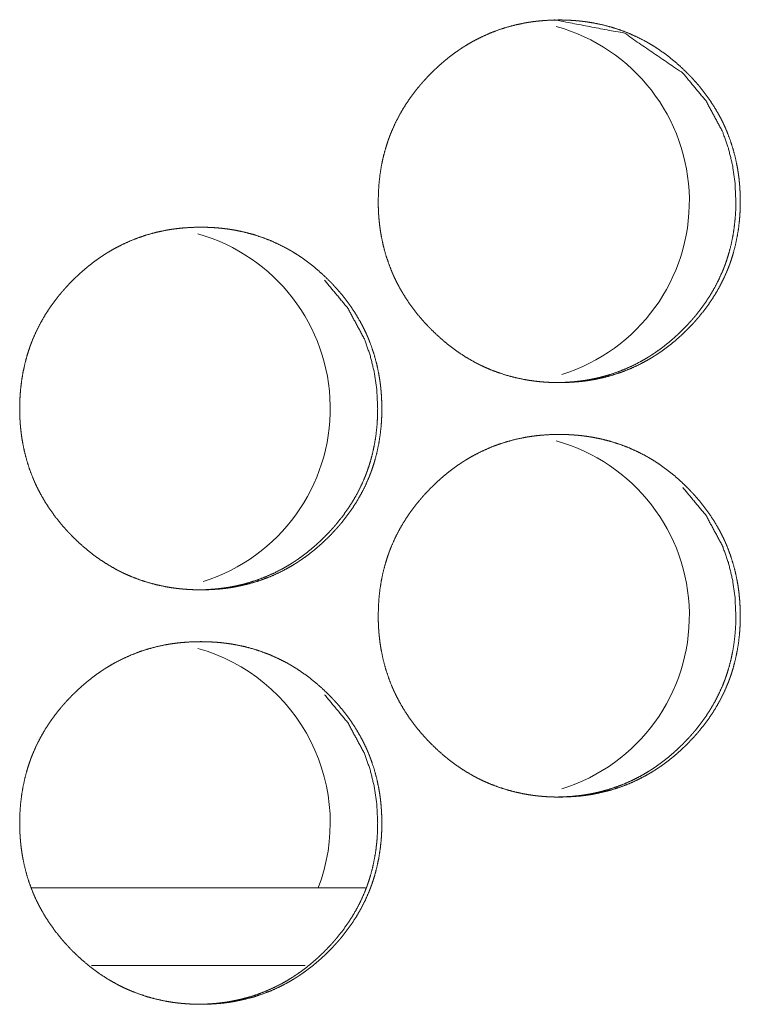
# Model space of a CAD drawing. Units: inches. Extents: x 85 to 352, y 35 to 256.
# Drawn here: x 186 to 187, y 112 to 113 of the extents above; entities that cross this region are included whole.
import ezdxf

# ---------------------------------------------------------------- set-up
doc = ezdxf.new("R2010")
doc.units = ezdxf.units.IN
doc.header["$MEASUREMENT"] = 0
doc.layers.add('1', color=7, linetype='Continuous')

msp = doc.modelspace()

# ---------------------------------------------------------------- linework, layer by layer
at = {"layer": '1', "color": 163, "linetype": 'Continuous', "lineweight": 18}
for p, q in [((186.53766, 112.19916), (186.28423, 112.19916)), ((186.49187, 112.14009), (186.32957, 112.14009))]:
    msp.add_line(p, q, dxfattribs=at)
for centre, start, end in [((186.64584, 112.72081), 287.28, 74.58188), ((186.37302, 112.56332), 287.42063, 74.295), ((186.64584, 112.40585), 287.28, 74.58188), ((186.37302, 112.24836), 339.08063, 74.295)]:
    msp.add_arc(centre, 0.1378, start, end, dxfattribs=at)
for points, knots in [([(186.54728, 112.72076), (186.54743, 112.72757), (186.54787, 112.73431), (186.54861, 112.74102), (186.54968, 112.74767), (186.55107, 112.75426), (186.5528, 112.7608), (186.55381, 112.76404), (186.55489, 112.76727), (186.55517, 112.76808), (186.55546, 112.76888), (186.55576, 112.76968), (186.55606, 112.77048), (186.55668, 112.77207), (186.55732, 112.77365), (186.56007, 112.77983), (186.56313, 112.78584), (186.56649, 112.79167), (186.57013, 112.79732), (186.57207, 112.80009), (186.57408, 112.80282), (186.57616, 112.80548), (186.57831, 112.80813), (186.57886, 112.80878), (186.57941, 112.80943), (186.57997, 112.81008), (186.58053, 112.81072), (186.58166, 112.81199), (186.58279, 112.81326), (186.58511, 112.81573), (186.58748, 112.81815), (186.5899, 112.82052), (186.59236, 112.82284), (186.59487, 112.82509), (186.59743, 112.82729), (186.60004, 112.82944), (186.6027, 112.83153), (186.60542, 112.83354), (186.60819, 112.8355), (186.6096, 112.83646), (186.61102, 112.8374), (186.61138, 112.83763), (186.61174, 112.83785), (186.6121, 112.83809), (186.61245, 112.83832), (186.61318, 112.83878), (186.6139, 112.83922), (186.61681, 112.84097), (186.61977, 112.84263), (186.62576, 112.84571), (186.63189, 112.84845), (186.63814, 112.85086), (186.64452, 112.85295), (186.65102, 112.8547), (186.65766, 112.85614), (186.65849, 112.85629), (186.65891, 112.85637), (186.65934, 112.85644), (186.66017, 112.85659), (186.66102, 112.85672), (186.6627, 112.85699), (186.66438, 112.85723), (186.66774, 112.85766), (186.67111, 112.858), (186.67784, 112.85844), (186.6846, 112.8586), (186.68797, 112.85856), (186.69135, 112.85845), (186.69473, 112.85827), (186.69812, 112.85801), (186.69981, 112.85785), (186.7015, 112.85767), (186.70193, 112.85763), (186.70235, 112.85758), (186.70278, 112.85753), (186.70319, 112.85748), (186.70404, 112.85737), (186.70489, 112.85726), (186.70823, 112.85676), (186.71157, 112.85619), (186.71816, 112.85479), (186.72464, 112.85306), (186.73101, 112.85102), (186.73728, 112.84862), (186.74346, 112.84589), (186.74951, 112.84282), (186.75026, 112.8424), (186.75063, 112.8422), (186.75101, 112.84199), (186.75175, 112.84158), (186.75249, 112.84115), (186.75396, 112.84029), (186.75541, 112.83942), (186.75829, 112.83761), (186.7611, 112.83573), (186.76658, 112.83179), (186.77185, 112.82759), (186.77693, 112.82314), (186.78184, 112.81845), (186.78304, 112.81724), (186.78422, 112.81602), (186.78452, 112.81571), (186.78481, 112.81539), (186.78511, 112.81509), (186.7854, 112.81478), (186.78598, 112.81416), (186.78655, 112.81353), (186.78882, 112.81101), (186.79102, 112.80843), (186.79524, 112.80315), (186.79918, 112.7977), (186.80286, 112.79206), (186.80624, 112.78621), (186.80782, 112.78323), (186.80933, 112.78019), (186.81006, 112.77865), (186.81076, 112.7771), (186.81093, 112.77671), (186.81111, 112.77632), (186.81128, 112.77593), (186.81145, 112.77552), (186.81179, 112.77474), (186.81211, 112.77396), (186.81455, 112.76761), (186.81665, 112.76117), (186.8184, 112.75466), (186.81982, 112.74808), (186.82041, 112.74476), (186.82092, 112.74141), (186.82135, 112.73805), (186.82168, 112.73466), (186.82184, 112.73297), (186.82197, 112.73127), (186.822, 112.73084), (186.82202, 112.73042), (186.82207, 112.72956), (186.82211, 112.72871), (186.82217, 112.72785), (186.82228, 112.72444), (186.82234, 112.72103), (186.82234, 112.72017), (186.82234, 112.71933), (186.82231, 112.71762), (186.82227, 112.71591), (186.82221, 112.71422), (186.82204, 112.71082), (186.82179, 112.70745), (186.82106, 112.70074), (186.82, 112.69409), (186.81861, 112.68748), (186.81689, 112.68094), (186.81589, 112.67769), (186.81481, 112.67446), (186.81452, 112.67365), (186.81424, 112.67284), (186.81394, 112.67203), (186.81364, 112.67124), (186.81301, 112.66965), (186.81237, 112.66808), (186.80963, 112.66188), (186.80657, 112.65586), (186.80321, 112.65003), (186.79955, 112.64436), (186.7956, 112.63887), (186.79137, 112.63354), (186.7911, 112.63322), (186.79081, 112.63289), (186.79026, 112.63224), (186.78971, 112.63159), (186.78803, 112.62968), (186.78688, 112.62841), (186.78456, 112.62594), (186.78221, 112.62351), (186.77978, 112.62114), (186.77732, 112.61882), (186.77481, 112.61655), (186.77226, 112.61435), (186.76964, 112.6122), (186.76697, 112.61012), (186.76425, 112.60809), (186.76148, 112.60612), (186.76007, 112.60517), (186.75865, 112.60423), (186.75829, 112.604), (186.75793, 112.60377), (186.75757, 112.60353), (186.75722, 112.60331), (186.75649, 112.60285), (186.75577, 112.6024), (186.75286, 112.60065), (186.7499, 112.59899), (186.74391, 112.59591), (186.73779, 112.59317), (186.73153, 112.59074), (186.72515, 112.58866), (186.71862, 112.5869), (186.71198, 112.58547), (186.71115, 112.58532), (186.71072, 112.58524), (186.7103, 112.58516), (186.70947, 112.58502), (186.70862, 112.58487), (186.70694, 112.58461), (186.70526, 112.58436), (186.70189, 112.58395), (186.69853, 112.5836), (186.69179, 112.58315), (186.68503, 112.58301), (186.68165, 112.58304), (186.67827, 112.58314), (186.67489, 112.58332), (186.67149, 112.58358), (186.6698, 112.58374), (186.66938, 112.58379), (186.66852, 112.58387), (186.6681, 112.58392), (186.66641, 112.58412), (186.66472, 112.58434), (186.66137, 112.58483), (186.65804, 112.58542), (186.65145, 112.58681), (186.64497, 112.58853), (186.63857, 112.59059), (186.6323, 112.59298), (186.6292, 112.59431), (186.62611, 112.59572), (186.62459, 112.59646), (186.62306, 112.59722), (186.62231, 112.59761), (186.62155, 112.59801), (186.6208, 112.5984), (186.62042, 112.59861), (186.62004, 112.5988), (186.61415, 112.60222), (186.60847, 112.6059), (186.60569, 112.60784), (186.60299, 112.60985), (186.60032, 112.61192), (186.5977, 112.61405), (186.59262, 112.61852), (186.58771, 112.62322), (186.58711, 112.62383), (186.58651, 112.62443), (186.58622, 112.62474), (186.58592, 112.62504), (186.58563, 112.62535), (186.58533, 112.62565), (186.583, 112.62814), (186.58073, 112.63068), (186.57852, 112.63324), (186.57431, 112.63853), (186.57036, 112.644), (186.56668, 112.64965), (186.5633, 112.6555), (186.56171, 112.65849), (186.5602, 112.66154), (186.55947, 112.66308), (186.55877, 112.66464), (186.55859, 112.66503), (186.55825, 112.66581), (186.55808, 112.6662), (186.55774, 112.66699), (186.55741, 112.66778), (186.55498, 112.67412), (186.55288, 112.68055), (186.55114, 112.68707), (186.54973, 112.69366), (186.54915, 112.69699), (186.54864, 112.70034), (186.54822, 112.70371), (186.54788, 112.7071), (186.5478, 112.70795), (186.54774, 112.7088), (186.5477, 112.70922), (186.54765, 112.71008), (186.54761, 112.71051), (186.5475, 112.71222), (186.54743, 112.71392), (186.54736, 112.71563), (186.54732, 112.71733), (186.5473, 112.71819), (186.54728, 112.71905), (186.54728, 112.7199), (186.54728, 112.72012), (186.54728, 112.72043), (186.54728, 112.7206), (186.54728, 112.72071), (186.54728, 112.72076)], [0, 0, 0.007862, 0.015664, 0.023452, 0.03123, 0.039003, 0.046809, 0.050726, 0.054656, 0.055645, 0.056634, 0.057614, 0.058608, 0.060578, 0.06254, 0.070352, 0.078129, 0.085899, 0.093661, 0.097568, 0.10147, 0.105378, 0.10931, 0.110291, 0.111273, 0.112264, 0.113244, 0.115213, 0.117172, 0.121085, 0.124996, 0.128907, 0.132809, 0.136705, 0.140594, 0.144503, 0.148399, 0.15231, 0.156226, 0.158193, 0.160157, 0.160657, 0.161136, 0.161637, 0.162124, 0.163117, 0.164089, 0.168012, 0.171929, 0.179699, 0.187456, 0.195187, 0.202934, 0.210704, 0.218545, 0.219524, 0.220013, 0.220515, 0.221493, 0.222482, 0.224446, 0.226404, 0.230313, 0.234225, 0.242012, 0.249815, 0.253708, 0.257602, 0.261516, 0.265435, 0.267397, 0.269362, 0.26986, 0.270345, 0.270845, 0.271329, 0.272314, 0.2733, 0.277204, 0.281108, 0.288882, 0.296629, 0.304348, 0.312102, 0.319894, 0.327731, 0.328727, 0.329204, 0.329702, 0.330684, 0.331674, 0.333641, 0.33559, 0.339514, 0.343415, 0.351211, 0.358987, 0.366784, 0.374618, 0.376584, 0.378551, 0.37905, 0.37954, 0.380028, 0.380518, 0.381507, 0.382485, 0.386402, 0.390314, 0.39811, 0.405881, 0.413647, 0.421445, 0.425338, 0.429263, 0.431227, 0.433191, 0.433682, 0.43418, 0.434671, 0.435176, 0.436159, 0.437136, 0.44499, 0.452799, 0.460583, 0.468363, 0.472254, 0.476161, 0.480071, 0.483998, 0.48596, 0.487935, 0.488431, 0.488913, 0.489907, 0.490885, 0.491879, 0.495819, 0.499757, 0.500749, 0.501726, 0.503695, 0.505664, 0.50762, 0.511547, 0.51545, 0.523236, 0.531012, 0.538815, 0.546616, 0.550548, 0.554478, 0.555467, 0.556456, 0.55745, 0.55843, 0.5604, 0.562362, 0.570188, 0.577978, 0.585748, 0.593531, 0.601339, 0.609191, 0.609682, 0.610182, 0.611163, 0.612155, 0.615094, 0.617062, 0.620976, 0.624887, 0.628798, 0.6327, 0.636606, 0.640495, 0.644404, 0.648312, 0.652232, 0.656156, 0.658115, 0.660079, 0.660579, 0.661067, 0.661567, 0.662046, 0.663039, 0.664019, 0.667942, 0.671859, 0.679629, 0.687372, 0.695123, 0.70287, 0.710669, 0.71851, 0.719489, 0.719993, 0.720482, 0.721458, 0.722449, 0.724411, 0.726371, 0.730293, 0.734192, 0.741994, 0.749796, 0.753704, 0.757598, 0.761512, 0.765446, 0.767408, 0.767893, 0.768889, 0.769373, 0.77134, 0.773311, 0.777215, 0.781122, 0.788895, 0.796638, 0.80439, 0.812145, 0.816036, 0.819951, 0.821907, 0.823869, 0.824851, 0.825839, 0.826821, 0.827319, 0.827809, 0.835674, 0.843487, 0.847394, 0.851283, 0.855182, 0.859081, 0.866887, 0.874732, 0.875721, 0.876698, 0.877198, 0.877687, 0.878176, 0.878665, 0.882599, 0.886527, 0.890438, 0.898236, 0.906028, 0.913807, 0.921605, 0.925518, 0.929443, 0.931407, 0.933384, 0.933882, 0.934865, 0.935356, 0.936353, 0.93733, 0.94517, 0.952979, 0.960774, 0.96855, 0.972456, 0.976363, 0.980286, 0.984213, 0.985194, 0.986189, 0.986672, 0.987665, 0.988163, 0.990136, 0.992107, 0.994077, 0.996047, 0.997039, 0.998031, 0.999008, 0.999264, 0.999624, 0.99982, 0.99994, 1, 1]), ([(186.68144, 112.8586), (186.68153, 112.8586), (186.73433, 112.84848), (186.7787, 112.81824), (186.79628, 112.79706), (186.80885, 112.77375), (186.81325, 112.7613), (186.81641, 112.74834), (186.81831, 112.73482), (186.81898, 112.7208)], [0, 0, 0.000422, 0.249549, 0.49838, 0.625946, 0.748649, 0.809832, 0.871693, 0.934942, 1, 1]), ([(186.81898, 112.7208), (186.81885, 112.714), (186.8184, 112.70724), (186.81766, 112.70054), (186.81661, 112.6939), (186.81521, 112.68729), (186.81348, 112.68077), (186.81248, 112.67752), (186.8114, 112.67429), (186.81111, 112.67348), (186.81097, 112.67309), (186.81081, 112.67269), (186.81053, 112.67188), (186.81021, 112.67108), (186.8096, 112.66949), (186.80896, 112.66792), (186.8062, 112.66173), (186.80314, 112.65572), (186.79978, 112.6499), (186.79612, 112.64425), (186.79217, 112.63875), (186.78793, 112.63344), (186.78766, 112.63311), (186.78711, 112.63246), (186.78684, 112.63214), (186.78628, 112.63149), (186.78572, 112.63085), (186.78459, 112.62957), (186.78346, 112.62831), (186.78114, 112.62584), (186.77877, 112.62341), (186.77636, 112.62104), (186.7739, 112.61873), (186.77138, 112.61647), (186.76883, 112.61427), (186.76622, 112.61213), (186.76355, 112.61004), (186.76084, 112.60802), (186.75806, 112.60606), (186.75666, 112.60511), (186.75524, 112.60417), (186.75487, 112.60394), (186.75452, 112.6037), (186.75416, 112.60347), (186.75379, 112.60324), (186.75308, 112.60279), (186.75235, 112.60233), (186.74943, 112.60059), (186.74649, 112.59894), (186.7405, 112.59586), (186.73437, 112.59311), (186.72812, 112.59071), (186.72174, 112.58862), (186.71851, 112.58771), (186.71523, 112.58686), (186.71193, 112.58612), (186.7086, 112.58545), (186.70817, 112.58537), (186.70734, 112.58521), (186.70692, 112.58515), (186.70607, 112.58499), (186.70524, 112.58486), (186.70356, 112.5846), (186.70188, 112.58435), (186.69851, 112.58394), (186.69515, 112.5836), (186.6884, 112.58315), (186.68166, 112.58301), (186.68163, 112.58301)], [0, 0, 0.031408, 0.062697, 0.093868, 0.124933, 0.156105, 0.187288, 0.203025, 0.218758, 0.222715, 0.224638, 0.226637, 0.230595, 0.234539, 0.242404, 0.250257, 0.281549, 0.312731, 0.34378, 0.374883, 0.406171, 0.437551, 0.439515, 0.443443, 0.445407, 0.449375, 0.453296, 0.46118, 0.469018, 0.484681, 0.500336, 0.515948, 0.531567, 0.547159, 0.562728, 0.578372, 0.594016, 0.609621, 0.625328, 0.63317, 0.641029, 0.643031, 0.644983, 0.646986, 0.648956, 0.652878, 0.656851, 0.672553, 0.688149, 0.719251, 0.750299, 0.781245, 0.812254, 0.827756, 0.843412, 0.859014, 0.874729, 0.876747, 0.880664, 0.882612, 0.886589, 0.890486, 0.898339, 0.906183, 0.921882, 0.937482, 0.968711, 0.99988, 1, 1]), ([(186.2749, 112.56328), (186.27504, 112.57008), (186.27549, 112.57684), (186.27624, 112.58353), (186.27731, 112.59019), (186.2787, 112.59677), (186.28043, 112.60331), (186.28142, 112.60657), (186.28252, 112.60979), (186.28266, 112.6102), (186.2828, 112.61059), (186.28309, 112.6114), (186.28339, 112.6122), (186.28369, 112.613), (186.2843, 112.61459), (186.28494, 112.61616), (186.28769, 112.62235), (186.29075, 112.62836), (186.29411, 112.6342), (186.29776, 112.63985), (186.29971, 112.64261), (186.30171, 112.64533), (186.30379, 112.64801), (186.30594, 112.65065), (186.30649, 112.6513), (186.30704, 112.65196), (186.3076, 112.65259), (186.30816, 112.65324), (186.30929, 112.65452), (186.31042, 112.65577), (186.31275, 112.65826), (186.31511, 112.66068), (186.31753, 112.66304), (186.31999, 112.66535), (186.3225, 112.66762), (186.32507, 112.66982), (186.32767, 112.67196), (186.33034, 112.67404), (186.33306, 112.67606), (186.33582, 112.67802), (186.33724, 112.67897), (186.33866, 112.67991), (186.33901, 112.68015), (186.33938, 112.68038), (186.33973, 112.68061), (186.3401, 112.68084), (186.34081, 112.68129), (186.34154, 112.68175), (186.34446, 112.68349), (186.34741, 112.68515), (186.3534, 112.68823), (186.35954, 112.69097), (186.36579, 112.69339), (186.37217, 112.69547), (186.37868, 112.69723), (186.3853, 112.69865), (186.38573, 112.69873), (186.38657, 112.69888), (186.38698, 112.69896), (186.38783, 112.6991), (186.38866, 112.69925), (186.39034, 112.69951), (186.39204, 112.69976), (186.3954, 112.70017), (186.39877, 112.70051), (186.4055, 112.70097), (186.41226, 112.70111), (186.41563, 112.70108), (186.41901, 112.70097), (186.4224, 112.70078), (186.42577, 112.70054), (186.42917, 112.7002), (186.42959, 112.70015), (186.43002, 112.70009), (186.43043, 112.70004), (186.43086, 112.69999), (186.4317, 112.69989), (186.43254, 112.69978), (186.4359, 112.69929), (186.43924, 112.6987), (186.44581, 112.69731), (186.4523, 112.69559), (186.45868, 112.69353), (186.46495, 112.69115), (186.47112, 112.68841), (186.47719, 112.68533), (186.47756, 112.68513), (186.47831, 112.68472), (186.47869, 112.68451), (186.47943, 112.68409), (186.48016, 112.68367), (186.48163, 112.68282), (186.48309, 112.68193), (186.48596, 112.68013), (186.48878, 112.67826), (186.49425, 112.67431), (186.49954, 112.67011), (186.50461, 112.66565), (186.50952, 112.66097), (186.51072, 112.65976), (186.51191, 112.65853), (186.51221, 112.65823), (186.51249, 112.65792), (186.51279, 112.65761), (186.51308, 112.65729), (186.51366, 112.65667), (186.51424, 112.65604), (186.5165, 112.65352), (186.51872, 112.65095), (186.52292, 112.64568), (186.52687, 112.64021), (186.53054, 112.63457), (186.53392, 112.62874), (186.53551, 112.62574), (186.53702, 112.62271), (186.53846, 112.61961), (186.53879, 112.61883), (186.53913, 112.61805), (186.53947, 112.61727), (186.53981, 112.61647), (186.54224, 112.61013), (186.54434, 112.6037), (186.54609, 112.59719), (186.5475, 112.5906), (186.5481, 112.58727), (186.54861, 112.58394), (186.54904, 112.58056), (186.54938, 112.57719), (186.54954, 112.57548), (186.54965, 112.57379), (186.54969, 112.57336), (186.54972, 112.57293), (186.54974, 112.57252), (186.54977, 112.57209), (186.54981, 112.57123), (186.54986, 112.57038), (186.54998, 112.56697), (186.55003, 112.56354), (186.55003, 112.5627), (186.55003, 112.56227), (186.55002, 112.56184), (186.55002, 112.56099), (186.55, 112.56013), (186.54997, 112.55843), (186.5499, 112.55673), (186.54973, 112.55335), (186.54948, 112.54998), (186.54874, 112.54326), (186.5477, 112.5366), (186.54631, 112.53), (186.54459, 112.52345), (186.54359, 112.52021), (186.5425, 112.51697), (186.54222, 112.51616), (186.54207, 112.51576), (186.54192, 112.51537), (186.54163, 112.51456), (186.54132, 112.51377), (186.54071, 112.51218), (186.54007, 112.51059), (186.53732, 112.5044), (186.53426, 112.49839), (186.5309, 112.49255), (186.52724, 112.48689), (186.52329, 112.4814), (186.51905, 112.47607), (186.51878, 112.47574), (186.51851, 112.47541), (186.51823, 112.47508), (186.51795, 112.47476), (186.5174, 112.47412), (186.51684, 112.47347), (186.51571, 112.47219), (186.51457, 112.47094), (186.51224, 112.46845), (186.50989, 112.46603), (186.50747, 112.46366), (186.505, 112.46134), (186.50249, 112.45908), (186.49994, 112.45688), (186.49732, 112.45473), (186.49465, 112.45263), (186.49193, 112.45061), (186.48916, 112.44865), (186.48775, 112.44769), (186.48633, 112.44675), (186.4856, 112.44628), (186.48525, 112.44606), (186.48489, 112.44582), (186.48417, 112.44537), (186.48344, 112.44492), (186.48053, 112.44317), (186.47758, 112.44151), (186.47158, 112.43843), (186.46546, 112.43568), (186.4592, 112.43327), (186.45282, 112.43117), (186.44629, 112.42942), (186.43965, 112.42798), (186.43924, 112.42791), (186.43881, 112.42783), (186.43839, 112.42775), (186.43797, 112.42769), (186.43713, 112.42753), (186.43629, 112.4274), (186.43461, 112.42713), (186.43292, 112.42689), (186.42956, 112.42646), (186.42619, 112.42612), (186.41944, 112.42568), (186.41269, 112.42552), (186.40931, 112.42556), (186.40593, 112.42567), (186.40253, 112.42585), (186.39915, 112.42611), (186.39745, 112.42627), (186.39702, 112.4263), (186.39661, 112.42636), (186.39618, 112.4264), (186.39576, 112.42645), (186.39407, 112.42664), (186.39237, 112.42686), (186.38901, 112.42736), (186.38568, 112.42793), (186.37909, 112.42933), (186.37261, 112.43106), (186.36623, 112.43311), (186.35994, 112.43551), (186.35684, 112.43683), (186.35375, 112.43824), (186.35223, 112.43899), (186.35071, 112.43974), (186.3492, 112.44052), (186.34882, 112.44072), (186.34844, 112.44093), (186.34806, 112.44112), (186.34769, 112.44133), (186.34179, 112.44473), (186.3361, 112.44841), (186.33334, 112.45035), (186.33062, 112.45237), (186.32796, 112.45444), (186.32534, 112.45658), (186.32025, 112.46104), (186.31534, 112.46574), (186.31474, 112.46634), (186.31415, 112.46696), (186.31385, 112.46726), (186.31326, 112.46787), (186.31296, 112.46818), (186.31179, 112.46942), (186.31063, 112.47067), (186.30836, 112.47319), (186.30615, 112.47577), (186.30194, 112.48106), (186.29799, 112.48651), (186.29431, 112.49216), (186.29093, 112.49801), (186.28934, 112.50101), (186.28783, 112.50405), (186.2871, 112.5056), (186.28638, 112.50716), (186.28605, 112.50795), (186.28571, 112.50873), (186.28537, 112.50951), (186.28503, 112.5103), (186.2826, 112.51664), (186.28051, 112.52308), (186.27877, 112.52959), (186.27735, 112.53619), (186.27676, 112.53952), (186.27627, 112.54287), (186.27584, 112.54623), (186.2755, 112.54961), (186.27542, 112.55047), (186.27536, 112.55132), (186.27533, 112.55175), (186.27529, 112.55218), (186.27526, 112.55259), (186.27513, 112.55473), (186.27504, 112.55644), (186.27498, 112.55815), (186.27494, 112.55986), (186.27491, 112.56157), (186.27491, 112.56199), (186.2749, 112.56242), (186.2749, 112.56285), (186.2749, 112.56296), (186.2749, 112.56311), (186.2749, 112.56322), (186.2749, 112.56328)], [0, 0, 0.007846, 0.015662, 0.023436, 0.031213, 0.038985, 0.046789, 0.050716, 0.054651, 0.055145, 0.055625, 0.056614, 0.057608, 0.058587, 0.060552, 0.062514, 0.070325, 0.078114, 0.085883, 0.093653, 0.097547, 0.101448, 0.105368, 0.109299, 0.11028, 0.111262, 0.112241, 0.113232, 0.115202, 0.117149, 0.121082, 0.124983, 0.128883, 0.132784, 0.136689, 0.14059, 0.144477, 0.148385, 0.152295, 0.156206, 0.158178, 0.160141, 0.160628, 0.161129, 0.161616, 0.162109, 0.163088, 0.164081, 0.168003, 0.171912, 0.179688, 0.187438, 0.195174, 0.20292, 0.210703, 0.218526, 0.21903, 0.220008, 0.220497, 0.221488, 0.222464, 0.224426, 0.2264, 0.230307, 0.234219, 0.242006, 0.249807, 0.253699, 0.257609, 0.261522, 0.265424, 0.269366, 0.26985, 0.27035, 0.270835, 0.271334, 0.272303, 0.273288, 0.277207, 0.281113, 0.28887, 0.296612, 0.304349, 0.312097, 0.319888, 0.327744, 0.328222, 0.329217, 0.329715, 0.330697, 0.331667, 0.333633, 0.335602, 0.339505, 0.343419, 0.351201, 0.358998, 0.366793, 0.374626, 0.376592, 0.378558, 0.379047, 0.379536, 0.380036, 0.380525, 0.381514, 0.382493, 0.386409, 0.390319, 0.398104, 0.405887, 0.413652, 0.421436, 0.425348, 0.42926, 0.4332, 0.434183, 0.435165, 0.436148, 0.437144, 0.444984, 0.452792, 0.460571, 0.468349, 0.472258, 0.47615, 0.480073, 0.483985, 0.485962, 0.48792, 0.488418, 0.488915, 0.489397, 0.489894, 0.490886, 0.491865, 0.495805, 0.499757, 0.500734, 0.50123, 0.501726, 0.502703, 0.503695, 0.505664, 0.507619, 0.511531, 0.515434, 0.523235, 0.531008, 0.538795, 0.54661, 0.550526, 0.554471, 0.555459, 0.555954, 0.556439, 0.557428, 0.558413, 0.560378, 0.562353, 0.570164, 0.577953, 0.585722, 0.593505, 0.601321, 0.609171, 0.609662, 0.610164, 0.610655, 0.611155, 0.612125, 0.613116, 0.615085, 0.617032, 0.620966, 0.624866, 0.628777, 0.632678, 0.636583, 0.640473, 0.644381, 0.648298, 0.652208, 0.656132, 0.658099, 0.660062, 0.661063, 0.661542, 0.662042, 0.663022, 0.664007, 0.667937, 0.671833, 0.679622, 0.687364, 0.695109, 0.70286, 0.710657, 0.718498, 0.718987, 0.719491, 0.71998, 0.720467, 0.72146, 0.722434, 0.724398, 0.72637, 0.730279, 0.73419, 0.741991, 0.749793, 0.753685, 0.757594, 0.761522, 0.765441, 0.767403, 0.767901, 0.768385, 0.768883, 0.769368, 0.771335, 0.773305, 0.777224, 0.781127, 0.7889, 0.796646, 0.804382, 0.81215, 0.816035, 0.819955, 0.821911, 0.823873, 0.825836, 0.826327, 0.826824, 0.827315, 0.827813, 0.835669, 0.843493, 0.847387, 0.851298, 0.855184, 0.859083, 0.866899, 0.874743, 0.875721, 0.876709, 0.877198, 0.878176, 0.878675, 0.880642, 0.882609, 0.886525, 0.890447, 0.898243, 0.906023, 0.913801, 0.921598, 0.92551, 0.929435, 0.931412, 0.933395, 0.934378, 0.935361, 0.936343, 0.93734, 0.945179, 0.952983, 0.960762, 0.968555, 0.972461, 0.976365, 0.980274, 0.9842, 0.985196, 0.986176, 0.986673, 0.987171, 0.987652, 0.990122, 0.992093, 0.994078, 0.996047, 0.998016, 0.998512, 0.999008, 0.999504, 0.999624, 0.999805, 0.999925, 1, 1]), ([(186.50657, 112.66077), (186.52415, 112.63957), (186.53672, 112.61627), (186.54112, 112.60382), (186.54429, 112.59085), (186.5462, 112.57733), (186.54685, 112.56332)], [0, 0, 0.254391, 0.499051, 0.621018, 0.744334, 0.870435, 1, 1]), ([(186.54685, 112.56332), (186.54672, 112.55651), (186.54629, 112.54976), (186.54555, 112.54306), (186.54448, 112.53641), (186.54309, 112.52982), (186.54136, 112.52328), (186.54036, 112.52004), (186.53928, 112.51681), (186.53913, 112.51641), (186.53885, 112.5156), (186.53869, 112.5152), (186.5384, 112.5144), (186.53809, 112.5136), (186.53748, 112.51202), (186.53684, 112.51043), (186.53408, 112.50425), (186.53102, 112.49824), (186.52765, 112.49241), (186.52399, 112.48676), (186.52004, 112.48128), (186.51581, 112.47595), (186.51526, 112.4753), (186.51498, 112.47498), (186.51471, 112.47465), (186.51415, 112.47401), (186.51359, 112.47336), (186.51247, 112.47209), (186.51132, 112.47084), (186.509, 112.46835), (186.50663, 112.46593), (186.50422, 112.46356), (186.50176, 112.46125), (186.49925, 112.45899), (186.4967, 112.45679), (186.49408, 112.45464), (186.49141, 112.45255), (186.4887, 112.45054), (186.48593, 112.44858), (186.48452, 112.44762), (186.48309, 112.44668), (186.48274, 112.44645), (186.48237, 112.44621), (186.48202, 112.44599), (186.48166, 112.44576), (186.48094, 112.4453), (186.48021, 112.44486), (186.4773, 112.44311), (186.47435, 112.44145), (186.46835, 112.43838), (186.46223, 112.43564), (186.45597, 112.43323), (186.44959, 112.43115), (186.44636, 112.43022), (186.44308, 112.42939), (186.43978, 112.42864), (186.43645, 112.42797), (186.43602, 112.42788), (186.4356, 112.42782), (186.43477, 112.42766), (186.43392, 112.42752), (186.43309, 112.42737), (186.4314, 112.42711), (186.42972, 112.42688), (186.42636, 112.42645), (186.42299, 112.42611), (186.41625, 112.42567), (186.4095, 112.42552), (186.40948, 112.42552)], [0, 0, 0.031464, 0.062745, 0.093852, 0.124982, 0.156091, 0.187328, 0.203006, 0.218736, 0.220715, 0.224672, 0.226671, 0.230572, 0.234571, 0.242379, 0.250287, 0.281575, 0.312699, 0.343826, 0.374925, 0.406125, 0.437548, 0.441475, 0.443479, 0.445442, 0.449364, 0.453331, 0.461173, 0.469007, 0.484711, 0.500364, 0.515974, 0.531549, 0.54718, 0.562746, 0.578388, 0.59403, 0.609633, 0.625304, 0.633178, 0.641086, 0.643038, 0.64504, 0.64696, 0.648962, 0.652883, 0.656824, 0.672524, 0.688147, 0.719299, 0.750263, 0.781261, 0.812267, 0.827783, 0.843422, 0.859035, 0.874736, 0.876765, 0.878713, 0.88263, 0.886595, 0.890501, 0.898413, 0.906248, 0.921893, 0.93755, 0.968715, 0.99994, 1, 1]), ([(186.54728, 112.4058), (186.54743, 112.41261), (186.54787, 112.41935), (186.54861, 112.42606), (186.54968, 112.43271), (186.55107, 112.4393), (186.5528, 112.44584), (186.55381, 112.44908), (186.55489, 112.45231), (186.55517, 112.45311), (186.55546, 112.45392), (186.55576, 112.45472), (186.55606, 112.45552), (186.55668, 112.45711), (186.55732, 112.45869), (186.56007, 112.46487), (186.56313, 112.47088), (186.56649, 112.47671), (186.57013, 112.48236), (186.57207, 112.48513), (186.57408, 112.48785), (186.57616, 112.49052), (186.57831, 112.49317), (186.57886, 112.49382), (186.57941, 112.49447), (186.57997, 112.49512), (186.58053, 112.49576), (186.58166, 112.49703), (186.58279, 112.4983), (186.58511, 112.50077), (186.58748, 112.50319), (186.5899, 112.50556), (186.59236, 112.50788), (186.59487, 112.51013), (186.59743, 112.51233), (186.60004, 112.51448), (186.6027, 112.51657), (186.60542, 112.51858), (186.60819, 112.52054), (186.6096, 112.5215), (186.61102, 112.52244), (186.61138, 112.52267), (186.61174, 112.52291), (186.6121, 112.52313), (186.61245, 112.52336), (186.61318, 112.52382), (186.6139, 112.52426), (186.61681, 112.52601), (186.61977, 112.52767), (186.62576, 112.53074), (186.63189, 112.53349), (186.63814, 112.5359), (186.64452, 112.53798), (186.65102, 112.53974), (186.65766, 112.54117), (186.65849, 112.54133), (186.65891, 112.54141), (186.65934, 112.54147), (186.66017, 112.54163), (186.66102, 112.54176), (186.6627, 112.54203), (186.66438, 112.54227), (186.66774, 112.5427), (186.67111, 112.54304), (186.67784, 112.54348), (186.6846, 112.54364), (186.68797, 112.5436), (186.69135, 112.54349), (186.69473, 112.54331), (186.69812, 112.54305), (186.69981, 112.54289), (186.7015, 112.54271), (186.70193, 112.54267), (186.70235, 112.54262), (186.70278, 112.54257), (186.70319, 112.54252), (186.70404, 112.54241), (186.70489, 112.54229), (186.70823, 112.5418), (186.71157, 112.54123), (186.71816, 112.53983), (186.72464, 112.5381), (186.73101, 112.53606), (186.73728, 112.53366), (186.74346, 112.53093), (186.74951, 112.52785), (186.75026, 112.52744), (186.75063, 112.52724), (186.75101, 112.52703), (186.75175, 112.52662), (186.75249, 112.52619), (186.75396, 112.52533), (186.75541, 112.52446), (186.75829, 112.52265), (186.7611, 112.52077), (186.76658, 112.51683), (186.77185, 112.51263), (186.77693, 112.50818), (186.78184, 112.50349), (186.78304, 112.50228), (186.78422, 112.50106), (186.78452, 112.50074), (186.78481, 112.50043), (186.78511, 112.50013), (186.7854, 112.49982), (186.78598, 112.4992), (186.78655, 112.49857), (186.78882, 112.49604), (186.79102, 112.49347), (186.79524, 112.48819), (186.79918, 112.48274), (186.80286, 112.4771), (186.80624, 112.47125), (186.80782, 112.46827), (186.80933, 112.46522), (186.81006, 112.46369), (186.81076, 112.46214), (186.81093, 112.46175), (186.81111, 112.46136), (186.81128, 112.46097), (186.81145, 112.46056), (186.81179, 112.45978), (186.81211, 112.459), (186.81455, 112.45265), (186.81665, 112.44621), (186.8184, 112.4397), (186.81982, 112.43311), (186.82041, 112.42979), (186.82092, 112.42645), (186.82135, 112.42309), (186.82168, 112.4197), (186.82184, 112.41801), (186.82197, 112.4163), (186.822, 112.41589), (186.82202, 112.41546), (186.82207, 112.4146), (186.82211, 112.41375), (186.82217, 112.41289), (186.82228, 112.40948), (186.82234, 112.40607), (186.82234, 112.40521), (186.82234, 112.40436), (186.82231, 112.40266), (186.82227, 112.40095), (186.82221, 112.39926), (186.82204, 112.39586), (186.82179, 112.39249), (186.82106, 112.38578), (186.82, 112.37913), (186.81861, 112.37253), (186.81689, 112.36598), (186.81589, 112.36272), (186.81481, 112.35949), (186.81452, 112.35869), (186.81424, 112.35788), (186.81394, 112.35707), (186.81364, 112.35628), (186.81301, 112.35469), (186.81237, 112.35311), (186.80963, 112.34692), (186.80657, 112.3409), (186.80321, 112.33507), (186.79955, 112.3294), (186.7956, 112.32391), (186.79137, 112.31858), (186.7911, 112.31826), (186.79081, 112.31793), (186.79026, 112.31728), (186.78971, 112.31663), (186.78803, 112.31472), (186.78688, 112.31345), (186.78456, 112.31098), (186.78221, 112.30854), (186.77978, 112.30617), (186.77732, 112.30386), (186.77481, 112.30159), (186.77226, 112.29939), (186.76964, 112.29724), (186.76697, 112.29516), (186.76425, 112.29313), (186.76148, 112.29116), (186.76007, 112.29021), (186.75865, 112.28927), (186.75829, 112.28904), (186.75793, 112.2888), (186.75757, 112.28857), (186.75722, 112.28835), (186.75649, 112.28789), (186.75577, 112.28744), (186.75286, 112.28569), (186.7499, 112.28403), (186.74391, 112.28095), (186.73779, 112.27821), (186.73153, 112.27578), (186.72515, 112.2737), (186.71862, 112.27194), (186.71198, 112.27051), (186.71115, 112.27035), (186.71072, 112.27028), (186.7103, 112.2702), (186.70947, 112.27005), (186.70862, 112.26991), (186.70694, 112.26965), (186.70526, 112.2694), (186.70189, 112.26899), (186.69853, 112.26864), (186.69179, 112.26819), (186.68503, 112.26805), (186.68165, 112.26808), (186.67827, 112.26818), (186.67489, 112.26836), (186.67149, 112.26862), (186.6698, 112.26878), (186.66938, 112.26883), (186.66895, 112.26887), (186.66852, 112.26892), (186.6681, 112.26896), (186.66641, 112.26916), (186.66472, 112.26938), (186.66137, 112.26987), (186.65804, 112.27046), (186.65145, 112.27185), (186.64497, 112.27357), (186.63857, 112.27563), (186.6323, 112.27802), (186.6292, 112.27935), (186.62611, 112.28076), (186.62459, 112.2815), (186.62306, 112.28226), (186.62231, 112.28265), (186.62155, 112.28305), (186.6208, 112.28344), (186.62042, 112.28365), (186.62004, 112.28384), (186.61415, 112.28726), (186.60847, 112.29094), (186.60569, 112.29288), (186.60299, 112.29489), (186.60032, 112.29696), (186.5977, 112.29909), (186.59262, 112.30356), (186.58771, 112.30826), (186.58711, 112.30887), (186.58651, 112.30947), (186.58622, 112.30978), (186.58592, 112.31008), (186.58563, 112.31039), (186.58533, 112.31069), (186.583, 112.31318), (186.58073, 112.31572), (186.57852, 112.3183), (186.57431, 112.32357), (186.57036, 112.32904), (186.56668, 112.33469), (186.5633, 112.34054), (186.56171, 112.34353), (186.5602, 112.34658), (186.55947, 112.34811), (186.55877, 112.34968), (186.55859, 112.35007), (186.55825, 112.35085), (186.55808, 112.35124), (186.55774, 112.35203), (186.55741, 112.35282), (186.55498, 112.35917), (186.55288, 112.36559), (186.55114, 112.37211), (186.54973, 112.3787), (186.54915, 112.38203), (186.54864, 112.38538), (186.54822, 112.38875), (186.54788, 112.39214), (186.5478, 112.39298), (186.54774, 112.39384), (186.5477, 112.39426), (186.54765, 112.39512), (186.54761, 112.39555), (186.5475, 112.39726), (186.54743, 112.39896), (186.54736, 112.40067), (186.54732, 112.40237), (186.5473, 112.40323), (186.54728, 112.40409), (186.54728, 112.40494), (186.54728, 112.40516), (186.54728, 112.40547), (186.54728, 112.40564), (186.54728, 112.40574), (186.54728, 112.4058)], [0, 0, 0.007862, 0.015664, 0.023452, 0.03123, 0.039003, 0.046809, 0.050726, 0.054656, 0.055645, 0.056634, 0.057614, 0.058608, 0.060578, 0.06254, 0.070352, 0.078129, 0.085899, 0.093661, 0.097568, 0.10147, 0.105378, 0.10931, 0.110292, 0.111273, 0.112264, 0.113244, 0.115213, 0.117172, 0.121085, 0.124996, 0.128907, 0.132809, 0.136705, 0.140594, 0.144503, 0.148399, 0.15231, 0.156226, 0.158193, 0.160157, 0.160657, 0.161145, 0.161637, 0.162125, 0.163117, 0.164089, 0.168012, 0.171929, 0.179699, 0.187456, 0.195188, 0.202935, 0.210704, 0.218546, 0.219524, 0.220014, 0.220515, 0.221494, 0.222482, 0.224447, 0.226404, 0.230313, 0.234226, 0.242013, 0.249815, 0.253708, 0.257603, 0.261516, 0.265435, 0.267397, 0.269363, 0.269861, 0.270345, 0.270845, 0.27133, 0.272314, 0.2733, 0.277205, 0.281109, 0.288882, 0.296629, 0.304348, 0.312102, 0.319894, 0.327731, 0.328727, 0.329204, 0.329702, 0.330685, 0.331675, 0.333641, 0.33559, 0.339514, 0.343416, 0.351211, 0.358988, 0.366784, 0.374619, 0.376585, 0.378551, 0.379051, 0.37954, 0.380029, 0.380518, 0.381507, 0.382486, 0.386402, 0.390315, 0.39811, 0.405882, 0.413648, 0.421446, 0.425339, 0.429264, 0.431227, 0.433191, 0.433682, 0.43418, 0.434671, 0.435177, 0.436159, 0.437136, 0.444991, 0.4528, 0.460584, 0.468363, 0.472255, 0.476162, 0.480071, 0.483998, 0.48596, 0.487935, 0.488417, 0.488914, 0.489908, 0.490886, 0.491879, 0.495819, 0.499758, 0.50075, 0.501726, 0.503696, 0.505665, 0.50762, 0.511548, 0.515451, 0.523237, 0.531013, 0.538801, 0.546617, 0.550548, 0.554479, 0.555468, 0.556456, 0.55745, 0.55843, 0.5604, 0.562362, 0.570188, 0.577978, 0.585748, 0.593532, 0.60134, 0.609191, 0.609682, 0.610182, 0.611164, 0.612155, 0.615094, 0.617063, 0.620976, 0.624887, 0.628799, 0.632701, 0.636606, 0.640496, 0.644404, 0.648313, 0.652232, 0.656157, 0.658116, 0.660079, 0.660579, 0.661067, 0.661567, 0.662047, 0.663039, 0.664019, 0.667942, 0.671859, 0.679629, 0.687373, 0.695124, 0.702871, 0.710669, 0.71851, 0.719489, 0.719993, 0.720483, 0.721459, 0.722449, 0.724411, 0.726371, 0.730293, 0.734192, 0.741994, 0.749796, 0.753704, 0.757599, 0.761512, 0.765446, 0.767409, 0.767893, 0.768391, 0.768891, 0.769374, 0.771341, 0.773311, 0.777216, 0.781122, 0.788896, 0.796639, 0.804391, 0.812145, 0.816037, 0.819951, 0.821907, 0.82387, 0.824851, 0.82584, 0.826821, 0.827319, 0.82781, 0.835675, 0.843487, 0.847394, 0.851284, 0.855183, 0.859082, 0.866888, 0.874733, 0.875721, 0.876699, 0.877199, 0.877688, 0.878177, 0.878666, 0.8826, 0.886528, 0.89045, 0.898236, 0.906028, 0.913807, 0.921605, 0.925518, 0.929444, 0.931407, 0.933385, 0.933882, 0.934865, 0.935356, 0.936353, 0.93733, 0.945184, 0.952979, 0.960774, 0.96855, 0.972456, 0.976363, 0.980286, 0.984213, 0.985194, 0.986189, 0.986672, 0.987665, 0.988163, 0.990136, 0.992107, 0.994077, 0.996047, 0.997039, 0.998031, 0.999008, 0.999264, 0.999624, 0.99982, 0.99994, 1, 1]), ([(186.7787, 112.50328), (186.79628, 112.4821), (186.80885, 112.45879), (186.81325, 112.44634), (186.81641, 112.43338), (186.81831, 112.41986), (186.81898, 112.40584)], [0, 0, 0.254308, 0.498922, 0.620893, 0.744215, 0.870304, 1, 1]), ([(186.81898, 112.40584), (186.81885, 112.39904), (186.8184, 112.39228), (186.81766, 112.38558), (186.81661, 112.37894), (186.81521, 112.37233), (186.81348, 112.36581), (186.81248, 112.36255), (186.8114, 112.35933), (186.81125, 112.35892), (186.81111, 112.35853), (186.81097, 112.35813), (186.81081, 112.35772), (186.81053, 112.35692), (186.81021, 112.35612), (186.8096, 112.35453), (186.80896, 112.35296), (186.8062, 112.34677), (186.80314, 112.34076), (186.79978, 112.33494), (186.79612, 112.32929), (186.79217, 112.32379), (186.78793, 112.31848), (186.78766, 112.31815), (186.78711, 112.3175), (186.78684, 112.31718), (186.78628, 112.31653), (186.78572, 112.31589), (186.78459, 112.31461), (186.78346, 112.31335), (186.78114, 112.31088), (186.77877, 112.30845), (186.77636, 112.30608), (186.7739, 112.30377), (186.77138, 112.30151), (186.76883, 112.29931), (186.76622, 112.29716), (186.76355, 112.29508), (186.76084, 112.29306), (186.75806, 112.2911), (186.75666, 112.29015), (186.75524, 112.28921), (186.75487, 112.28897), (186.75452, 112.28874), (186.75416, 112.28851), (186.75379, 112.28828), (186.75308, 112.28783), (186.75235, 112.28737), (186.74943, 112.28563), (186.74649, 112.28397), (186.7405, 112.2809), (186.73437, 112.27815), (186.72812, 112.27574), (186.72174, 112.27366), (186.71851, 112.27275), (186.71523, 112.2719), (186.71193, 112.27116), (186.7086, 112.27048), (186.70817, 112.27041), (186.70734, 112.27025), (186.70692, 112.27019), (186.70607, 112.27003), (186.70524, 112.2699), (186.70356, 112.26964), (186.70188, 112.26939), (186.69851, 112.26897), (186.69515, 112.26864), (186.6884, 112.26819), (186.68166, 112.26805), (186.68163, 112.26805)], [0, 0, 0.031408, 0.062697, 0.093868, 0.124933, 0.156105, 0.187288, 0.203025, 0.218758, 0.220737, 0.222659, 0.224638, 0.226637, 0.230595, 0.234539, 0.242404, 0.250257, 0.281549, 0.312731, 0.34378, 0.374883, 0.406171, 0.437551, 0.439515, 0.443443, 0.445407, 0.449375, 0.453296, 0.46118, 0.469018, 0.484681, 0.500336, 0.515948, 0.531567, 0.547159, 0.562728, 0.578372, 0.594016, 0.609621, 0.625328, 0.63317, 0.641029, 0.643031, 0.644983, 0.646986, 0.648956, 0.652878, 0.656851, 0.672553, 0.688149, 0.719251, 0.750299, 0.781245, 0.812254, 0.827756, 0.843412, 0.859014, 0.874729, 0.876747, 0.880664, 0.882612, 0.886589, 0.890486, 0.898339, 0.906183, 0.921882, 0.937482, 0.968711, 0.99988, 1, 1]), ([(186.2749, 112.24832), (186.27504, 112.25512), (186.27549, 112.26188), (186.27624, 112.26857), (186.27731, 112.27522), (186.2787, 112.28181), (186.28043, 112.28835), (186.28142, 112.2916), (186.28252, 112.29483), (186.2828, 112.29564), (186.28295, 112.29603), (186.28309, 112.29644), (186.28339, 112.29724), (186.28369, 112.29804), (186.2843, 112.29963), (186.28494, 112.3012), (186.28769, 112.30739), (186.29075, 112.3134), (186.29411, 112.31923), (186.29776, 112.32489), (186.29971, 112.32765), (186.30171, 112.33037), (186.30379, 112.33305), (186.30594, 112.33569), (186.30649, 112.33634), (186.30704, 112.33699), (186.3076, 112.33763), (186.30816, 112.33828), (186.30929, 112.33956), (186.31042, 112.34081), (186.31275, 112.3433), (186.31511, 112.34572), (186.31753, 112.34809), (186.31999, 112.35039), (186.3225, 112.35266), (186.32507, 112.35486), (186.32767, 112.35699), (186.33034, 112.35908), (186.33306, 112.3611), (186.33582, 112.36306), (186.33724, 112.36401), (186.33866, 112.36495), (186.33901, 112.36519), (186.33938, 112.36542), (186.33973, 112.36565), (186.3401, 112.36588), (186.34081, 112.36633), (186.34154, 112.36679), (186.34446, 112.36853), (186.34741, 112.37019), (186.3534, 112.37327), (186.35954, 112.37601), (186.36579, 112.37843), (186.37217, 112.38051), (186.37868, 112.38227), (186.3853, 112.38369), (186.38573, 112.38377), (186.38657, 112.38392), (186.38698, 112.384), (186.38783, 112.38414), (186.38866, 112.38429), (186.39034, 112.38455), (186.39204, 112.38479), (186.3954, 112.38521), (186.39877, 112.38555), (186.4055, 112.38601), (186.41226, 112.38615), (186.41563, 112.38612), (186.41901, 112.38601), (186.4224, 112.38582), (186.42577, 112.38558), (186.42917, 112.38524), (186.42959, 112.38519), (186.43002, 112.38513), (186.43043, 112.38508), (186.43086, 112.38503), (186.4317, 112.38492), (186.43254, 112.38482), (186.4359, 112.38433), (186.43924, 112.38374), (186.44581, 112.38235), (186.4523, 112.38063), (186.45868, 112.37857), (186.46495, 112.37619), (186.47112, 112.37345), (186.47719, 112.37037), (186.47756, 112.37017), (186.47831, 112.36976), (186.47869, 112.36955), (186.47943, 112.36913), (186.48016, 112.36871), (186.48163, 112.36785), (186.48309, 112.36697), (186.48596, 112.36517), (186.48878, 112.3633), (186.49425, 112.35935), (186.49954, 112.35515), (186.50461, 112.35069), (186.50952, 112.34601), (186.51072, 112.34479), (186.51191, 112.34357), (186.51221, 112.34327), (186.51249, 112.34296), (186.51279, 112.34265), (186.51308, 112.34233), (186.51366, 112.34171), (186.51424, 112.34108), (186.5165, 112.33856), (186.51872, 112.33599), (186.52292, 112.33072), (186.52687, 112.32525), (186.53054, 112.31961), (186.53392, 112.31378), (186.53551, 112.31078), (186.53702, 112.30775), (186.53846, 112.30465), (186.53879, 112.30387), (186.53913, 112.30309), (186.53947, 112.30231), (186.53981, 112.30151), (186.54224, 112.29517), (186.54434, 112.28874), (186.54609, 112.28223), (186.5475, 112.27564), (186.5481, 112.27231), (186.54861, 112.26897), (186.54904, 112.2656), (186.54938, 112.26223), (186.54954, 112.26052), (186.54965, 112.25883), (186.54969, 112.2584), (186.54972, 112.25797), (186.54974, 112.25755), (186.54977, 112.25713), (186.54981, 112.25627), (186.54986, 112.25542), (186.54998, 112.25201), (186.55003, 112.24858), (186.55003, 112.24774), (186.55003, 112.24731), (186.55002, 112.24688), (186.55002, 112.24603), (186.55, 112.24517), (186.54997, 112.24347), (186.5499, 112.24177), (186.54973, 112.23839), (186.54948, 112.23502), (186.54874, 112.2283), (186.5477, 112.22164), (186.54631, 112.21504), (186.54459, 112.20849), (186.54359, 112.20525), (186.5425, 112.20201), (186.54222, 112.2012), (186.54207, 112.2008), (186.54192, 112.20041), (186.54163, 112.1996), (186.54132, 112.1988), (186.54071, 112.19722), (186.54007, 112.19563), (186.53732, 112.18944), (186.53426, 112.18343), (186.5309, 112.17759), (186.52724, 112.17193), (186.52329, 112.16644), (186.51905, 112.16111), (186.51878, 112.16078), (186.51851, 112.16045), (186.51823, 112.16012), (186.51795, 112.15981), (186.5174, 112.15916), (186.51684, 112.15851), (186.51571, 112.15723), (186.51457, 112.15598), (186.51224, 112.15349), (186.50989, 112.15107), (186.50747, 112.1487), (186.505, 112.14638), (186.50249, 112.14412), (186.49994, 112.14192), (186.49732, 112.13977), (186.49465, 112.13767), (186.49193, 112.13565), (186.48916, 112.13369), (186.48775, 112.13272), (186.48633, 112.13179), (186.4856, 112.13132), (186.48525, 112.1311), (186.48489, 112.13086), (186.48417, 112.13041), (186.48344, 112.12996), (186.48053, 112.12822), (186.47758, 112.12655), (186.47158, 112.12347), (186.46546, 112.12072), (186.4592, 112.11831), (186.45282, 112.11621), (186.44629, 112.11446), (186.43965, 112.11302), (186.43924, 112.11295), (186.43881, 112.11287), (186.43839, 112.11279), (186.43797, 112.11272), (186.43713, 112.11257), (186.43629, 112.11244), (186.43461, 112.11216), (186.43292, 112.11193), (186.42956, 112.1115), (186.42619, 112.11116), (186.41944, 112.11072), (186.41269, 112.11056), (186.40931, 112.1106), (186.40593, 112.11071), (186.40253, 112.11089), (186.39915, 112.11115), (186.39745, 112.1113), (186.39702, 112.11134), (186.39661, 112.1114), (186.39618, 112.11144), (186.39576, 112.11149), (186.39407, 112.11168), (186.39237, 112.1119), (186.38901, 112.1124), (186.38568, 112.11297), (186.37909, 112.11436), (186.37261, 112.1161), (186.36623, 112.11815), (186.35994, 112.12055), (186.35684, 112.12186), (186.35375, 112.12328), (186.35223, 112.12403), (186.35071, 112.12478), (186.3492, 112.12556), (186.34882, 112.12576), (186.34844, 112.12597), (186.34806, 112.12616), (186.34769, 112.12637), (186.34179, 112.12977), (186.3361, 112.13345), (186.33334, 112.13539), (186.33062, 112.13741), (186.32796, 112.13948), (186.32534, 112.14162), (186.32025, 112.14608), (186.31534, 112.15078), (186.31474, 112.15138), (186.31415, 112.15199), (186.31385, 112.15229), (186.31355, 112.15261), (186.31296, 112.15322), (186.31179, 112.15446), (186.31063, 112.15571), (186.30836, 112.15823), (186.30615, 112.16081), (186.30194, 112.1661), (186.29799, 112.17155), (186.29431, 112.1772), (186.29093, 112.18305), (186.28934, 112.18604), (186.28783, 112.18909), (186.2871, 112.19064), (186.28638, 112.1922), (186.28605, 112.19298), (186.28588, 112.19338), (186.28537, 112.19455), (186.28503, 112.19534), (186.2826, 112.20168), (186.28051, 112.20811), (186.27877, 112.21463), (186.27735, 112.22123), (186.27676, 112.22456), (186.27627, 112.22791), (186.27584, 112.23127), (186.2755, 112.23465), (186.27542, 112.23551), (186.27536, 112.23636), (186.27533, 112.23679), (186.27529, 112.23722), (186.27526, 112.23763), (186.27513, 112.23977), (186.27504, 112.24147), (186.27498, 112.24319), (186.27494, 112.2449), (186.27491, 112.2466), (186.27491, 112.24703), (186.2749, 112.24746), (186.2749, 112.24767), (186.2749, 112.248), (186.2749, 112.2481), (186.2749, 112.24821), (186.2749, 112.24832)], [0, 0, 0.007846, 0.015662, 0.023436, 0.031213, 0.038985, 0.046789, 0.050716, 0.054651, 0.055639, 0.05612, 0.056614, 0.057608, 0.058587, 0.060552, 0.062514, 0.070325, 0.078114, 0.085883, 0.093653, 0.097547, 0.101448, 0.105368, 0.109299, 0.11028, 0.111262, 0.112241, 0.113232, 0.115202, 0.117149, 0.121082, 0.124983, 0.128893, 0.132784, 0.136689, 0.14059, 0.144477, 0.148385, 0.152295, 0.156206, 0.158178, 0.160141, 0.160629, 0.161129, 0.161616, 0.162109, 0.163088, 0.164081, 0.168003, 0.171912, 0.179689, 0.187438, 0.195174, 0.20292, 0.210703, 0.218526, 0.21903, 0.220008, 0.220498, 0.221488, 0.222464, 0.224426, 0.2264, 0.230307, 0.234219, 0.242006, 0.249807, 0.253699, 0.257609, 0.261522, 0.265424, 0.269366, 0.269851, 0.27035, 0.270835, 0.271334, 0.272304, 0.273288, 0.277207, 0.281113, 0.28887, 0.296612, 0.304349, 0.312097, 0.319888, 0.327745, 0.328222, 0.329217, 0.329715, 0.330698, 0.331667, 0.333633, 0.335602, 0.339505, 0.343419, 0.351201, 0.358998, 0.366793, 0.374627, 0.376592, 0.378559, 0.379047, 0.379537, 0.380036, 0.380525, 0.381514, 0.382493, 0.386409, 0.390319, 0.398104, 0.405887, 0.413652, 0.421436, 0.425349, 0.42926, 0.4332, 0.434183, 0.435165, 0.436148, 0.437145, 0.444984, 0.452792, 0.460571, 0.46835, 0.472258, 0.47615, 0.480073, 0.483985, 0.485962, 0.48792, 0.488418, 0.488915, 0.489397, 0.489894, 0.490886, 0.491865, 0.495805, 0.499757, 0.500734, 0.50123, 0.501726, 0.502703, 0.503695, 0.505664, 0.507619, 0.511531, 0.515434, 0.523235, 0.531008, 0.538795, 0.54661, 0.550527, 0.554471, 0.555459, 0.555954, 0.556439, 0.557428, 0.558413, 0.560378, 0.562354, 0.570164, 0.577954, 0.585723, 0.593505, 0.601321, 0.609171, 0.609662, 0.610164, 0.610655, 0.611144, 0.612125, 0.613116, 0.615086, 0.617033, 0.620966, 0.624867, 0.628777, 0.632679, 0.636584, 0.640473, 0.644381, 0.648298, 0.652208, 0.656132, 0.658099, 0.660063, 0.661063, 0.661543, 0.662043, 0.663022, 0.664007, 0.667929, 0.671833, 0.679622, 0.687364, 0.695109, 0.70286, 0.710657, 0.718498, 0.718987, 0.719491, 0.71998, 0.720467, 0.72146, 0.722434, 0.724398, 0.72637, 0.730279, 0.73419, 0.741991, 0.749793, 0.753685, 0.757594, 0.761522, 0.765441, 0.767403, 0.767901, 0.768386, 0.768883, 0.769368, 0.771335, 0.773305, 0.777224, 0.781127, 0.7889, 0.796646, 0.804383, 0.81215, 0.816035, 0.819955, 0.821911, 0.823873, 0.825836, 0.826327, 0.826824, 0.827315, 0.827813, 0.835669, 0.843493, 0.847387, 0.851298, 0.855184, 0.859083, 0.866899, 0.874743, 0.875721, 0.876709, 0.877198, 0.877697, 0.878675, 0.880642, 0.882609, 0.886525, 0.890447, 0.898243, 0.906023, 0.913801, 0.921598, 0.92551, 0.929435, 0.931412, 0.933395, 0.934378, 0.934869, 0.936343, 0.93734, 0.945179, 0.952983, 0.960762, 0.968555, 0.972461, 0.976365, 0.980274, 0.9842, 0.985196, 0.986176, 0.986673, 0.987171, 0.987652, 0.990122, 0.992093, 0.994078, 0.996047, 0.998016, 0.998512, 0.999008, 0.999249, 0.999624, 0.999745, 0.999865, 1, 1]), ([(186.50657, 112.34581), (186.52415, 112.32461), (186.53672, 112.3013), (186.54112, 112.28886), (186.54429, 112.27589), (186.5462, 112.26237), (186.54685, 112.24836)], [0, 0, 0.254391, 0.499051, 0.621018, 0.744334, 0.870435, 1, 1]), ([(186.54685, 112.24836), (186.54672, 112.24155), (186.54629, 112.23481), (186.54555, 112.2281), (186.54448, 112.22145), (186.54309, 112.21486), (186.54136, 112.20832), (186.54036, 112.20508), (186.53928, 112.20185), (186.53913, 112.20145), (186.53885, 112.20064), (186.53869, 112.20024), (186.5384, 112.19944), (186.53809, 112.19864), (186.53748, 112.19706), (186.53684, 112.19547), (186.53408, 112.18929), (186.53102, 112.18328), (186.52765, 112.17745), (186.52399, 112.1718), (186.52004, 112.16632), (186.51581, 112.16099), (186.51526, 112.16034), (186.51498, 112.16002), (186.51471, 112.15969), (186.51415, 112.15905), (186.51359, 112.1584), (186.51247, 112.15713), (186.51132, 112.15588), (186.509, 112.15339), (186.50663, 112.15097), (186.50422, 112.1486), (186.50176, 112.14629), (186.49925, 112.14403), (186.4967, 112.14183), (186.49408, 112.13969), (186.49141, 112.13759), (186.4887, 112.13558), (186.48593, 112.13362), (186.48452, 112.13266), (186.48309, 112.13172), (186.48274, 112.13149), (186.48237, 112.13125), (186.48202, 112.13103), (186.48166, 112.1308), (186.48094, 112.13034), (186.48021, 112.1299), (186.4773, 112.12815), (186.47435, 112.12649), (186.46835, 112.12341), (186.46223, 112.12068), (186.45597, 112.11827), (186.44959, 112.11619), (186.44636, 112.11526), (186.44308, 112.11443), (186.43978, 112.11367), (186.43645, 112.11301), (186.43602, 112.11293), (186.43519, 112.11278), (186.43477, 112.1127), (186.43392, 112.11255), (186.43309, 112.11241), (186.4314, 112.11215), (186.42972, 112.11192), (186.42636, 112.11149), (186.42299, 112.11115), (186.41625, 112.11071), (186.4095, 112.11056), (186.40948, 112.11056)], [0, 0, 0.031464, 0.062686, 0.093852, 0.124982, 0.156091, 0.187329, 0.203006, 0.218737, 0.220715, 0.224672, 0.226672, 0.230572, 0.234571, 0.242379, 0.250287, 0.281575, 0.3127, 0.343826, 0.374926, 0.406126, 0.437549, 0.441476, 0.44348, 0.445443, 0.449365, 0.453331, 0.461174, 0.469008, 0.484712, 0.500365, 0.515975, 0.53155, 0.547181, 0.562748, 0.578352, 0.594031, 0.609634, 0.625304, 0.633179, 0.641087, 0.643039, 0.645041, 0.64696, 0.648962, 0.652884, 0.656824, 0.672525, 0.688148, 0.719299, 0.750264, 0.781262, 0.812267, 0.827784, 0.843423, 0.859036, 0.874737, 0.876755, 0.880671, 0.88263, 0.886595, 0.890501, 0.898413, 0.906247, 0.921893, 0.93755, 0.968715, 0.99994, 1, 1])]:
    msp.add_open_spline(points, degree=1, knots=knots, dxfattribs=at)

doc.saveas('drawing.dxf')
